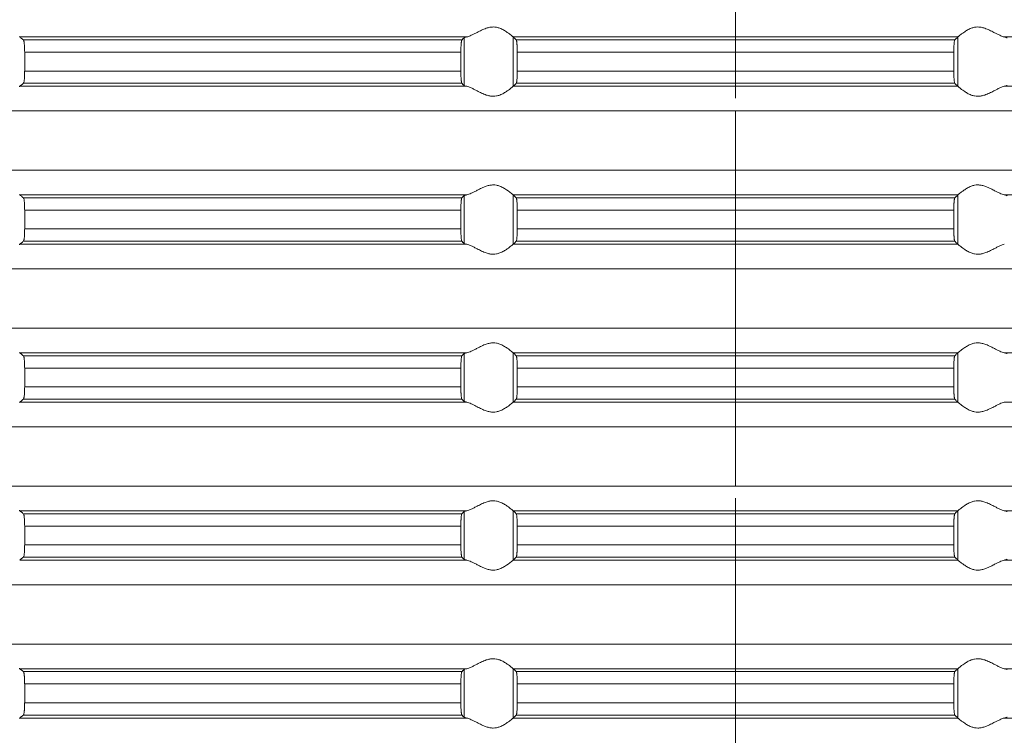
# Model space of a CAD drawing. Units: millimetres. Extents: x 2673 to 4786, y 0 to 1485.
# Drawn here: x 3963 to 4002, y 614 to 643 of the extents above; entities that cross this region are included whole.
import ezdxf

# ---------------------------------------------------------------- set-up
doc = ezdxf.new("R2010")
doc.units = ezdxf.units.MM
doc.linetypes.add('ACAD_ISO04W100', pattern=[30, 24, -3, 0, -3])
doc.linetypes.add('DOT_CENTER', pattern=[14, 12, -1, 0, -1])
doc.layers.add('вспомогательный', color=140, linetype='Continuous', lineweight=20)
doc.layers.add('Оси', color=10, linetype='ACAD_ISO04W100', lineweight=13)

# ---------------------------------------------------------------- blocks, each defined once
blk = doc.blocks.new('HL85N-200__1', base_point=(-1294, -645.598))
at = {"layer": 'вспомогательный', "linetype": 'Continuous'}
for p, q in [((-1194.886, -592.198), (-1212.991, -592.198)), ((-1195.083, -592.319), (-1212.839, -592.319)), ((-1194.996, -594.164), (-1194.996, -592.232)), ((-1174.994, -592.198), (-1193.006, -592.198)), ((-1193.004, -594.197), (-1193.004, -592.2)), ((-1175.119, -592.319), (-1192.881, -592.319)), ((-1174.996, -594.197), (-1174.996, -592.2)), ((-1155.009, -592.198), (-1173.114, -592.198)), ((-1195.123, -592.817), (-1212.789, -592.817)), ((-1212.789, -592.817), (-1212.789, -593.579)), ((-1195.123, -592.817), (-1195.123, -593.579)), ((-1175.16, -592.817), (-1192.84, -592.817)), ((-1192.84, -592.817), (-1192.84, -593.579)), ((-1175.16, -592.817), (-1175.16, -593.579)), ((-1195.123, -593.579), (-1212.789, -593.579)), ((-1175.16, -593.579), (-1192.84, -593.579)), ((-1195.083, -594.077), (-1212.839, -594.077)), ((-1175.119, -594.077), (-1192.881, -594.077)), ((-1194.886, -594.198), (-1212.991, -594.198)), ((-1174.994, -594.198), (-1193.006, -594.198)), ((-1155.009, -594.198), (-1173.114, -594.198)), ((-1131.75, -595.194), (-1236.25, -595.194)), ((-1131.75, -597.602), (-1236.25, -597.602)), ((-1194.886, -598.598), (-1212.991, -598.598)), ((-1195.083, -598.719), (-1212.839, -598.719)), ((-1194.996, -600.564), (-1194.996, -598.632)), ((-1174.994, -598.598), (-1193.006, -598.598)), ((-1193.004, -600.597), (-1193.004, -598.6)), ((-1175.119, -598.719), (-1192.881, -598.719)), ((-1174.996, -600.597), (-1174.996, -598.6)), ((-1155.009, -598.598), (-1173.114, -598.598)), ((-1195.123, -599.217), (-1212.789, -599.217)), ((-1212.789, -599.217), (-1212.789, -599.979)), ((-1195.123, -599.217), (-1195.123, -599.979)), ((-1192.84, -599.217), (-1192.84, -599.979)), ((-1175.16, -599.217), (-1192.84, -599.217)), ((-1175.16, -599.217), (-1175.16, -599.979)), ((-1195.123, -599.979), (-1212.789, -599.979)), ((-1175.16, -599.979), (-1192.84, -599.979)), ((-1195.083, -600.477), (-1212.839, -600.477)), ((-1175.119, -600.477), (-1192.881, -600.477)), ((-1194.886, -600.598), (-1212.991, -600.598)), ((-1174.994, -600.598), (-1193.006, -600.598)), ((-1131.75, -601.594), (-1236.25, -601.594)), ((-1131.75, -604.002), (-1236.25, -604.002)), ((-1194.886, -604.998), (-1212.991, -604.998)), ((-1195.083, -605.119), (-1212.839, -605.119)), ((-1194.996, -606.964), (-1194.996, -605.032)), ((-1174.994, -604.998), (-1193.006, -604.998)), ((-1193.004, -606.997), (-1193.004, -605)), ((-1175.119, -605.119), (-1192.881, -605.119)), ((-1174.996, -606.997), (-1174.996, -605)), ((-1155.009, -604.998), (-1173.114, -604.998)), ((-1212.789, -605.617), (-1212.789, -606.379)), ((-1195.123, -605.617), (-1212.789, -605.617)), ((-1195.123, -605.617), (-1195.123, -606.379)), ((-1175.16, -605.617), (-1192.84, -605.617)), ((-1192.84, -605.617), (-1192.84, -606.379)), ((-1175.16, -605.617), (-1175.16, -606.379)), ((-1195.123, -606.379), (-1212.789, -606.379)), ((-1175.16, -606.379), (-1192.84, -606.379)), ((-1195.083, -606.877), (-1212.839, -606.877)), ((-1175.119, -606.877), (-1192.881, -606.877)), ((-1194.886, -606.998), (-1212.991, -606.998)), ((-1174.994, -606.998), (-1193.006, -606.998)), ((-1155.009, -606.998), (-1173.114, -606.998)), ((-1131.75, -607.994), (-1236.25, -607.994)), ((-1131.75, -610.402), (-1236.25, -610.402)), ((-1194.886, -611.398), (-1212.991, -611.398)), ((-1195.083, -611.519), (-1212.839, -611.519)), ((-1194.996, -613.364), (-1194.996, -611.432)), ((-1174.994, -611.398), (-1193.006, -611.398)), ((-1193.004, -613.397), (-1193.004, -611.4)), ((-1175.119, -611.519), (-1192.881, -611.519)), ((-1174.996, -613.397), (-1174.996, -611.4)), ((-1155.009, -611.398), (-1173.114, -611.398)), ((-1195.123, -612.017), (-1212.789, -612.017)), ((-1212.789, -612.017), (-1212.789, -612.779)), ((-1195.123, -612.017), (-1195.123, -612.779)), ((-1192.84, -612.017), (-1192.84, -612.779)), ((-1175.16, -612.017), (-1192.84, -612.017)), ((-1175.16, -612.017), (-1175.16, -612.779)), ((-1195.123, -612.779), (-1212.789, -612.779)), ((-1175.16, -612.779), (-1192.84, -612.779)), ((-1195.083, -613.277), (-1212.839, -613.277)), ((-1175.119, -613.277), (-1192.881, -613.277)), ((-1194.886, -613.398), (-1212.991, -613.398)), ((-1174.994, -613.398), (-1193.006, -613.398)), ((-1155.009, -613.398), (-1173.114, -613.398)), ((-1131.75, -614.394), (-1236.25, -614.394)), ((-1131.75, -616.802), (-1236.25, -616.802)), ((-1194.886, -617.798), (-1212.991, -617.798)), ((-1195.083, -617.919), (-1212.839, -617.919)), ((-1194.996, -619.764), (-1194.996, -617.832)), ((-1174.994, -617.798), (-1193.006, -617.798)), ((-1193.004, -619.797), (-1193.004, -617.8)), ((-1175.119, -617.919), (-1192.881, -617.919)), ((-1174.996, -619.797), (-1174.996, -617.8)), ((-1155.009, -617.798), (-1173.114, -617.798)), ((-1212.789, -618.417), (-1212.789, -619.179)), ((-1195.123, -618.417), (-1212.789, -618.417)), ((-1195.123, -618.417), (-1195.123, -619.179)), ((-1192.84, -618.417), (-1192.84, -619.179)), ((-1175.16, -618.417), (-1192.84, -618.417)), ((-1175.16, -618.417), (-1175.16, -619.179)), ((-1195.123, -619.179), (-1212.789, -619.179)), ((-1175.16, -619.179), (-1192.84, -619.179)), ((-1195.083, -619.677), (-1212.839, -619.677)), ((-1175.119, -619.677), (-1192.881, -619.677)), ((-1194.886, -619.798), (-1212.991, -619.798)), ((-1174.994, -619.798), (-1193.006, -619.798)), ((-1155.009, -619.798), (-1173.114, -619.798))]:
    blk.add_line(p, q, dxfattribs=at)
at = {"layer": 'вспомогательный', "linetype": 'DOT_CENTER'}
for p, q in [((-1184, -597.602), (-1184, -595.194)), ((-1184, -604.002), (-1184, -601.594)), ((-1184, -610.402), (-1184, -607.994)), ((-1184, -616.802), (-1184, -614.394))]:
    blk.add_line(p, q, dxfattribs=at)
at = {"layer": 'вспомогательный', "linetype": 'Continuous'}
for points in [[(-1193.006, -592.198), (-1193.035, -592.174), (-1193.086, -592.131), (-1193.158, -592.074), (-1193.244, -592.012), (-1193.318, -591.963), (-1193.383, -591.923), (-1193.469, -591.879), (-1193.548, -591.845), (-1193.683, -591.806), (-1193.813, -591.794), (-1193.951, -591.807), (-1194.093, -591.845), (-1194.188, -591.881), (-1194.284, -591.923), (-1194.374, -591.967), (-1194.462, -592.012), (-1194.585, -592.075), (-1194.701, -592.131), (-1194.801, -592.174), (-1194.886, -592.198)], [(-1174.994, -592.198), (-1174.965, -592.174), (-1174.914, -592.131), (-1174.842, -592.074), (-1174.756, -592.012), (-1174.682, -591.963), (-1174.617, -591.923), (-1174.531, -591.879), (-1174.452, -591.845), (-1174.317, -591.806), (-1174.187, -591.794), (-1174.049, -591.807), (-1173.907, -591.845), (-1173.812, -591.881), (-1173.716, -591.923), (-1173.626, -591.967), (-1173.538, -592.012), (-1173.415, -592.075), (-1173.299, -592.131), (-1173.199, -592.174), (-1173.114, -592.198)], [(-1213.004, -592.181), (-1213.001, -592.186), (-1212.997, -592.191), (-1212.994, -592.195), (-1212.991, -592.198)], [(-1212.839, -592.319), (-1212.877, -592.289), (-1212.915, -592.258), (-1212.953, -592.228), (-1212.991, -592.198)], [(-1212.789, -592.817), (-1212.791, -592.715), (-1212.794, -592.618), (-1212.796, -592.574), (-1212.8, -592.52), (-1212.806, -592.461), (-1212.809, -592.431), (-1212.813, -592.404), (-1212.817, -592.383), (-1212.821, -592.361), (-1212.826, -592.346), (-1212.83, -592.333), (-1212.834, -592.325), (-1212.839, -592.319)], [(-1195.083, -592.319), (-1195.087, -592.326), (-1195.091, -592.336), (-1195.095, -592.351), (-1195.099, -592.368), (-1195.104, -592.406), (-1195.109, -592.445), (-1195.112, -592.479), (-1195.114, -592.515), (-1195.117, -592.567), (-1195.12, -592.635), (-1195.121, -592.668), (-1195.122, -592.709), (-1195.123, -592.759), (-1195.123, -592.817)], [(-1194.996, -592.232), (-1195.018, -592.254), (-1195.04, -592.276), (-1195.061, -592.297), (-1195.083, -592.319)], [(-1194.996, -592.232), (-1194.983, -592.224), (-1194.96, -592.215), (-1194.924, -592.206), (-1194.886, -592.198)], [(-1193.006, -592.198), (-1193.005, -592.199), (-1193.005, -592.199), (-1193.004, -592.199), (-1193.004, -592.2)], [(-1192.881, -592.319), (-1192.912, -592.289), (-1192.942, -592.259), (-1192.973, -592.23), (-1193.004, -592.2)], [(-1192.84, -592.817), (-1192.841, -592.724), (-1192.843, -592.633), (-1192.844, -592.602), (-1192.846, -592.564), (-1192.849, -592.521), (-1192.852, -592.477), (-1192.855, -592.443), (-1192.86, -592.405), (-1192.865, -592.368), (-1192.869, -592.348), (-1192.873, -592.335), (-1192.877, -592.325), (-1192.881, -592.319)], [(-1175.16, -592.817), (-1175.16, -592.759), (-1175.159, -592.708), (-1175.158, -592.666), (-1175.157, -592.633), (-1175.154, -592.565), (-1175.151, -592.513), (-1175.148, -592.477), (-1175.142, -592.415), (-1175.135, -592.368), (-1175.131, -592.349), (-1175.127, -592.335), (-1175.123, -592.326), (-1175.119, -592.319)], [(-1175.119, -592.319), (-1175.088, -592.289), (-1175.058, -592.259), (-1175.027, -592.23), (-1174.996, -592.2)], [(-1174.994, -592.198), (-1174.995, -592.199), (-1174.995, -592.199), (-1174.996, -592.199), (-1174.996, -592.2)], [(-1173.004, -592.232), (-1173.019, -592.223), (-1173.04, -592.215), (-1173.073, -592.207), (-1173.114, -592.198)], [(-1212.839, -594.077), (-1212.83, -594.063), (-1212.821, -594.035), (-1212.812, -593.984), (-1212.806, -593.936), (-1212.8, -593.877), (-1212.796, -593.823), (-1212.794, -593.779), (-1212.791, -593.698), (-1212.79, -593.63), (-1212.789, -593.579)], [(-1195.123, -593.579), (-1195.123, -593.637), (-1195.122, -593.687), (-1195.121, -593.729), (-1195.12, -593.761), (-1195.118, -593.814), (-1195.116, -593.857), (-1195.113, -593.892), (-1195.112, -593.918), (-1195.109, -593.952), (-1195.104, -593.99), (-1195.099, -594.028), (-1195.095, -594.045), (-1195.091, -594.061), (-1195.087, -594.072), (-1195.083, -594.077)], [(-1192.881, -594.077), (-1192.877, -594.071), (-1192.873, -594.061), (-1192.869, -594.047), (-1192.865, -594.029), (-1192.862, -594.007), (-1192.858, -593.981), (-1192.855, -593.955), (-1192.852, -593.92), (-1192.847, -593.846), (-1192.843, -593.763), (-1192.842, -593.731), (-1192.841, -593.689), (-1192.84, -593.638), (-1192.84, -593.579)], [(-1175.119, -594.077), (-1175.123, -594.071), (-1175.127, -594.061), (-1175.131, -594.047), (-1175.135, -594.029), (-1175.14, -593.992), (-1175.145, -593.953), (-1175.148, -593.92), (-1175.15, -593.894), (-1175.152, -593.859), (-1175.155, -593.816), (-1175.157, -593.763), (-1175.158, -593.731), (-1175.159, -593.689), (-1175.16, -593.638), (-1175.16, -593.579)], [(-1212.991, -594.198), (-1212.953, -594.168), (-1212.915, -594.138), (-1212.877, -594.108), (-1212.839, -594.077)], [(-1195.083, -594.077), (-1195.061, -594.099), (-1195.04, -594.121), (-1195.018, -594.142), (-1194.996, -594.164)], [(-1193.004, -594.197), (-1192.973, -594.167), (-1192.942, -594.137), (-1192.912, -594.107), (-1192.881, -594.077)], [(-1174.996, -594.197), (-1175.027, -594.167), (-1175.058, -594.137), (-1175.088, -594.107), (-1175.119, -594.077)], [(-1212.991, -594.198), (-1212.994, -594.201), (-1212.997, -594.205), (-1213.001, -594.21), (-1213.004, -594.216)], [(-1194.886, -594.198), (-1194.924, -594.191), (-1194.96, -594.181), (-1194.981, -594.173), (-1194.996, -594.164)], [(-1194.886, -594.198), (-1194.801, -594.223), (-1194.701, -594.265), (-1194.585, -594.322), (-1194.462, -594.385), (-1194.374, -594.43), (-1194.284, -594.473), (-1194.188, -594.516), (-1194.093, -594.552), (-1193.951, -594.59), (-1193.813, -594.603), (-1193.683, -594.59), (-1193.548, -594.552), (-1193.469, -594.518), (-1193.383, -594.473), (-1193.318, -594.434), (-1193.244, -594.385), (-1193.158, -594.322), (-1193.086, -594.265), (-1193.035, -594.223), (-1193.006, -594.198)], [(-1193.004, -594.197), (-1193.004, -594.197), (-1193.005, -594.197), (-1193.005, -594.198), (-1193.006, -594.198)], [(-1174.996, -594.197), (-1174.996, -594.197), (-1174.995, -594.197), (-1174.995, -594.198), (-1174.994, -594.198)], [(-1173.114, -594.198), (-1173.199, -594.223), (-1173.299, -594.265), (-1173.415, -594.322), (-1173.538, -594.385), (-1173.626, -594.43), (-1173.716, -594.473), (-1173.812, -594.516), (-1173.907, -594.552), (-1174.049, -594.59), (-1174.187, -594.603), (-1174.317, -594.59), (-1174.452, -594.552), (-1174.531, -594.518), (-1174.617, -594.473), (-1174.682, -594.434), (-1174.756, -594.385), (-1174.842, -594.322), (-1174.914, -594.265), (-1174.965, -594.223), (-1174.994, -594.198)], [(-1173.114, -594.198), (-1173.076, -594.191), (-1173.04, -594.181), (-1173.019, -594.173), (-1173.004, -594.164)], [(-1193.006, -598.598), (-1193.035, -598.574), (-1193.086, -598.531), (-1193.158, -598.474), (-1193.244, -598.412), (-1193.318, -598.363), (-1193.383, -598.323), (-1193.469, -598.279), (-1193.548, -598.245), (-1193.683, -598.206), (-1193.813, -598.194), (-1193.951, -598.207), (-1194.093, -598.245), (-1194.188, -598.281), (-1194.284, -598.323), (-1194.374, -598.367), (-1194.462, -598.412), (-1194.585, -598.475), (-1194.701, -598.531), (-1194.801, -598.574), (-1194.886, -598.598)], [(-1174.994, -598.598), (-1174.965, -598.574), (-1174.914, -598.531), (-1174.842, -598.474), (-1174.756, -598.412), (-1174.682, -598.363), (-1174.617, -598.323), (-1174.531, -598.279), (-1174.452, -598.245), (-1174.317, -598.206), (-1174.187, -598.194), (-1174.049, -598.207), (-1173.907, -598.245), (-1173.812, -598.281), (-1173.716, -598.323), (-1173.626, -598.367), (-1173.538, -598.412), (-1173.415, -598.475), (-1173.299, -598.531), (-1173.199, -598.574), (-1173.114, -598.598)], [(-1213.004, -598.581), (-1213.001, -598.586), (-1212.997, -598.591), (-1212.994, -598.595), (-1212.991, -598.598)], [(-1212.839, -598.719), (-1212.877, -598.689), (-1212.915, -598.658), (-1212.953, -598.628), (-1212.991, -598.598)], [(-1212.789, -599.217), (-1212.79, -599.161), (-1212.791, -599.114), (-1212.792, -599.07), (-1212.794, -599.018), (-1212.796, -598.974), (-1212.8, -598.92), (-1212.806, -598.861), (-1212.812, -598.812), (-1212.821, -598.761), (-1212.83, -598.733), (-1212.839, -598.719)], [(-1195.083, -598.719), (-1195.087, -598.726), (-1195.091, -598.736), (-1195.095, -598.751), (-1195.099, -598.768), (-1195.102, -598.793), (-1195.106, -598.817), (-1195.109, -598.849), (-1195.112, -598.879), (-1195.116, -598.953), (-1195.12, -599.035), (-1195.121, -599.068), (-1195.122, -599.109), (-1195.123, -599.159), (-1195.123, -599.217)], [(-1194.996, -598.632), (-1195.018, -598.654), (-1195.04, -598.676), (-1195.061, -598.697), (-1195.083, -598.719)], [(-1194.996, -598.632), (-1194.981, -598.623), (-1194.96, -598.615), (-1194.927, -598.607), (-1194.886, -598.598)], [(-1193.006, -598.598), (-1193.005, -598.599), (-1193.005, -598.599), (-1193.004, -598.599), (-1193.004, -598.6)], [(-1192.881, -598.719), (-1192.912, -598.689), (-1192.942, -598.659), (-1192.973, -598.629), (-1193.004, -598.6)], [(-1192.84, -599.217), (-1192.84, -599.183), (-1192.841, -599.139), (-1192.842, -599.089), (-1192.843, -599.033), (-1192.847, -598.95), (-1192.852, -598.877), (-1192.858, -598.815), (-1192.865, -598.768), (-1192.869, -598.751), (-1192.873, -598.735), (-1192.877, -598.725), (-1192.881, -598.719)], [(-1175.16, -599.217), (-1175.16, -599.159), (-1175.159, -599.108), (-1175.158, -599.066), (-1175.157, -599.033), (-1175.155, -598.981), (-1175.152, -598.937), (-1175.15, -598.902), (-1175.148, -598.877), (-1175.145, -598.843), (-1175.14, -598.805), (-1175.135, -598.768), (-1175.131, -598.751), (-1175.127, -598.735), (-1175.123, -598.724), (-1175.119, -598.719)], [(-1175.119, -598.719), (-1175.088, -598.689), (-1175.058, -598.659), (-1175.027, -598.63), (-1174.996, -598.6)], [(-1174.994, -598.598), (-1174.995, -598.599), (-1174.995, -598.599), (-1174.996, -598.599), (-1174.996, -598.6)], [(-1173.004, -598.632), (-1173.016, -598.625), (-1173.04, -598.615), (-1173.069, -598.607), (-1173.114, -598.598)], [(-1212.839, -600.477), (-1212.83, -600.463), (-1212.821, -600.435), (-1212.817, -600.416), (-1212.813, -600.393), (-1212.81, -600.368), (-1212.806, -600.336), (-1212.8, -600.277), (-1212.796, -600.223), (-1212.794, -600.179), (-1212.792, -600.131), (-1212.791, -600.082), (-1212.79, -600.031), (-1212.789, -599.979)], [(-1195.123, -599.979), (-1195.123, -600.027), (-1195.122, -600.089), (-1195.12, -600.161), (-1195.118, -600.205), (-1195.116, -600.259), (-1195.112, -600.318), (-1195.106, -600.38), (-1195.099, -600.428), (-1195.091, -600.461), (-1195.083, -600.477)], [(-1192.881, -600.477), (-1192.877, -600.471), (-1192.873, -600.461), (-1192.869, -600.446), (-1192.865, -600.429), (-1192.86, -600.392), (-1192.855, -600.353), (-1192.852, -600.32), (-1192.849, -600.275), (-1192.846, -600.233), (-1192.844, -600.195), (-1192.843, -600.163), (-1192.842, -600.107), (-1192.841, -600.057), (-1192.84, -600.014), (-1192.84, -599.979)], [(-1175.119, -600.477), (-1175.123, -600.471), (-1175.127, -600.461), (-1175.131, -600.446), (-1175.135, -600.429), (-1175.139, -600.405), (-1175.142, -600.381), (-1175.145, -600.352), (-1175.148, -600.32), (-1175.15, -600.294), (-1175.152, -600.259), (-1175.155, -600.216), (-1175.157, -600.163), (-1175.159, -600.073), (-1175.16, -599.979)], [(-1212.991, -600.598), (-1212.953, -600.568), (-1212.915, -600.538), (-1212.877, -600.508), (-1212.839, -600.477)], [(-1195.083, -600.477), (-1195.061, -600.499), (-1195.04, -600.521), (-1195.018, -600.542), (-1194.996, -600.564)], [(-1193.004, -600.597), (-1192.973, -600.567), (-1192.942, -600.537), (-1192.912, -600.507), (-1192.881, -600.477)], [(-1174.996, -600.597), (-1175.027, -600.567), (-1175.058, -600.537), (-1175.088, -600.507), (-1175.119, -600.477)], [(-1212.991, -600.598), (-1212.994, -600.601), (-1212.997, -600.605), (-1213.001, -600.61), (-1213.004, -600.616)], [(-1194.886, -600.598), (-1194.927, -600.59), (-1194.96, -600.581), (-1194.983, -600.573), (-1194.996, -600.564)], [(-1194.886, -600.598), (-1194.801, -600.623), (-1194.701, -600.665), (-1194.585, -600.722), (-1194.462, -600.785), (-1194.374, -600.83), (-1194.284, -600.873), (-1194.188, -600.916), (-1194.093, -600.952), (-1193.951, -600.99), (-1193.813, -601.003), (-1193.683, -600.99), (-1193.548, -600.952), (-1193.469, -600.918), (-1193.383, -600.873), (-1193.318, -600.834), (-1193.244, -600.785), (-1193.158, -600.722), (-1193.086, -600.665), (-1193.035, -600.623), (-1193.006, -600.598)], [(-1193.004, -600.597), (-1193.004, -600.597), (-1193.005, -600.597), (-1193.005, -600.598), (-1193.006, -600.598)], [(-1174.996, -600.597), (-1174.996, -600.597), (-1174.995, -600.597), (-1174.995, -600.598), (-1174.994, -600.598)], [(-1173.114, -600.598), (-1173.199, -600.623), (-1173.299, -600.665), (-1173.415, -600.722), (-1173.538, -600.785), (-1173.626, -600.83), (-1173.716, -600.873), (-1173.812, -600.916), (-1173.907, -600.952), (-1174.049, -600.99), (-1174.187, -601.003), (-1174.317, -600.99), (-1174.452, -600.952), (-1174.531, -600.918), (-1174.617, -600.873), (-1174.682, -600.834), (-1174.756, -600.785), (-1174.842, -600.722), (-1174.914, -600.665), (-1174.965, -600.623), (-1174.994, -600.598)], [(-1193.006, -604.998), (-1193.035, -604.974), (-1193.086, -604.931), (-1193.158, -604.874), (-1193.244, -604.812), (-1193.318, -604.763), (-1193.383, -604.723), (-1193.469, -604.679), (-1193.548, -604.645), (-1193.683, -604.606), (-1193.813, -604.594), (-1193.951, -604.607), (-1194.093, -604.645), (-1194.188, -604.681), (-1194.284, -604.723), (-1194.374, -604.767), (-1194.462, -604.812), (-1194.585, -604.875), (-1194.701, -604.931), (-1194.801, -604.974), (-1194.886, -604.998)], [(-1174.994, -604.998), (-1174.965, -604.974), (-1174.914, -604.931), (-1174.842, -604.874), (-1174.756, -604.812), (-1174.682, -604.763), (-1174.617, -604.723), (-1174.531, -604.679), (-1174.452, -604.645), (-1174.317, -604.606), (-1174.187, -604.594), (-1174.049, -604.607), (-1173.907, -604.645), (-1173.812, -604.681), (-1173.716, -604.723), (-1173.626, -604.767), (-1173.538, -604.812), (-1173.415, -604.875), (-1173.299, -604.931), (-1173.199, -604.974), (-1173.114, -604.998)], [(-1213.004, -604.981), (-1213.001, -604.986), (-1212.997, -604.991), (-1212.994, -604.995), (-1212.991, -604.998)], [(-1212.839, -605.119), (-1212.877, -605.089), (-1212.915, -605.058), (-1212.953, -605.028), (-1212.991, -604.998)], [(-1212.789, -605.617), (-1212.79, -605.581), (-1212.79, -605.534), (-1212.792, -605.479), (-1212.794, -605.418), (-1212.797, -605.364), (-1212.8, -605.32), (-1212.803, -605.286), (-1212.806, -605.261), (-1212.809, -605.231), (-1212.813, -605.204), (-1212.818, -605.179), (-1212.821, -605.161), (-1212.826, -605.145), (-1212.83, -605.133), (-1212.835, -605.124), (-1212.839, -605.119)], [(-1195.083, -605.119), (-1195.091, -605.136), (-1195.099, -605.168), (-1195.107, -605.226), (-1195.112, -605.279), (-1195.114, -605.315), (-1195.117, -605.367), (-1195.12, -605.435), (-1195.121, -605.481), (-1195.123, -605.542), (-1195.123, -605.617)], [(-1194.996, -605.032), (-1195.018, -605.054), (-1195.04, -605.076), (-1195.061, -605.097), (-1195.083, -605.119)], [(-1194.996, -605.032), (-1194.984, -605.025), (-1194.96, -605.015), (-1194.931, -605.007), (-1194.886, -604.998)], [(-1193.006, -604.998), (-1193.005, -604.999), (-1193.005, -604.999), (-1193.004, -604.999), (-1193.004, -605)], [(-1192.881, -605.119), (-1192.912, -605.089), (-1192.942, -605.059), (-1192.973, -605.029), (-1193.004, -605)], [(-1192.84, -605.617), (-1192.84, -605.583), (-1192.841, -605.539), (-1192.842, -605.489), (-1192.843, -605.433), (-1192.847, -605.35), (-1192.852, -605.277), (-1192.855, -605.242), (-1192.858, -605.215), (-1192.862, -605.19), (-1192.865, -605.168), (-1192.869, -605.149), (-1192.873, -605.135), (-1192.877, -605.124), (-1192.881, -605.119)], [(-1175.16, -605.617), (-1175.159, -605.541), (-1175.158, -605.479), (-1175.157, -605.433), (-1175.153, -605.35), (-1175.148, -605.277), (-1175.142, -605.215), (-1175.135, -605.168), (-1175.127, -605.135), (-1175.119, -605.119)], [(-1175.119, -605.119), (-1175.088, -605.089), (-1175.058, -605.059), (-1175.027, -605.03), (-1174.996, -605)], [(-1174.994, -604.998), (-1174.995, -604.999), (-1174.995, -604.999), (-1174.996, -604.999), (-1174.996, -605)], [(-1173.004, -605.032), (-1173.019, -605.023), (-1173.04, -605.015), (-1173.069, -605.007), (-1173.114, -604.998)], [(-1212.839, -606.877), (-1212.83, -606.863), (-1212.821, -606.835), (-1212.813, -606.792), (-1212.806, -606.736), (-1212.8, -606.677), (-1212.796, -606.623), (-1212.794, -606.579), (-1212.791, -606.481), (-1212.789, -606.379)], [(-1195.123, -606.379), (-1195.122, -606.472), (-1195.12, -606.561), (-1195.118, -606.614), (-1195.116, -606.657), (-1195.113, -606.692), (-1195.112, -606.718), (-1195.109, -606.752), (-1195.104, -606.79), (-1195.099, -606.828), (-1195.095, -606.845), (-1195.091, -606.861), (-1195.087, -606.872), (-1195.083, -606.877)], [(-1192.881, -606.877), (-1192.877, -606.871), (-1192.873, -606.861), (-1192.869, -606.847), (-1192.865, -606.829), (-1192.862, -606.807), (-1192.858, -606.781), (-1192.855, -606.752), (-1192.852, -606.72), (-1192.848, -606.661), (-1192.845, -606.607), (-1192.843, -606.563), (-1192.842, -606.531), (-1192.841, -606.489), (-1192.84, -606.438), (-1192.84, -606.379)], [(-1175.119, -606.877), (-1175.123, -606.872), (-1175.127, -606.861), (-1175.131, -606.848), (-1175.135, -606.829), (-1175.14, -606.792), (-1175.145, -606.753), (-1175.148, -606.72), (-1175.15, -606.694), (-1175.152, -606.659), (-1175.155, -606.616), (-1175.157, -606.563), (-1175.158, -606.531), (-1175.159, -606.489), (-1175.16, -606.438), (-1175.16, -606.379)], [(-1212.991, -606.998), (-1212.953, -606.968), (-1212.915, -606.938), (-1212.877, -606.908), (-1212.839, -606.877)], [(-1195.083, -606.877), (-1195.061, -606.899), (-1195.04, -606.921), (-1195.018, -606.942), (-1194.996, -606.964)], [(-1193.004, -606.997), (-1192.973, -606.967), (-1192.942, -606.937), (-1192.912, -606.907), (-1192.881, -606.877)], [(-1174.996, -606.997), (-1175.027, -606.967), (-1175.058, -606.937), (-1175.088, -606.907), (-1175.119, -606.877)], [(-1212.991, -606.998), (-1212.994, -607.001), (-1212.997, -607.005), (-1213.001, -607.01), (-1213.004, -607.016)], [(-1194.886, -606.998), (-1194.927, -606.99), (-1194.96, -606.981), (-1194.984, -606.972), (-1194.996, -606.964)], [(-1194.886, -606.998), (-1194.801, -607.023), (-1194.701, -607.065), (-1194.585, -607.122), (-1194.462, -607.185), (-1194.374, -607.23), (-1194.284, -607.273), (-1194.188, -607.316), (-1194.093, -607.352), (-1193.951, -607.39), (-1193.813, -607.403), (-1193.683, -607.39), (-1193.548, -607.352), (-1193.469, -607.318), (-1193.383, -607.273), (-1193.318, -607.234), (-1193.244, -607.185), (-1193.158, -607.122), (-1193.086, -607.065), (-1193.035, -607.023), (-1193.006, -606.998)], [(-1193.004, -606.997), (-1193.004, -606.997), (-1193.005, -606.997), (-1193.005, -606.998), (-1193.006, -606.998)], [(-1174.996, -606.997), (-1174.996, -606.997), (-1174.995, -606.997), (-1174.995, -606.998), (-1174.994, -606.998)], [(-1173.114, -606.998), (-1173.199, -607.023), (-1173.299, -607.065), (-1173.415, -607.122), (-1173.538, -607.185), (-1173.626, -607.23), (-1173.716, -607.273), (-1173.812, -607.316), (-1173.907, -607.352), (-1174.049, -607.39), (-1174.187, -607.403), (-1174.317, -607.39), (-1174.452, -607.352), (-1174.531, -607.318), (-1174.617, -607.273), (-1174.682, -607.234), (-1174.756, -607.185), (-1174.842, -607.122), (-1174.914, -607.065), (-1174.965, -607.023), (-1174.994, -606.998)], [(-1193.006, -611.398), (-1193.035, -611.374), (-1193.086, -611.331), (-1193.158, -611.274), (-1193.244, -611.212), (-1193.318, -611.163), (-1193.383, -611.123), (-1193.469, -611.079), (-1193.548, -611.045), (-1193.683, -611.006), (-1193.813, -610.994), (-1193.951, -611.007), (-1194.093, -611.045), (-1194.188, -611.081), (-1194.284, -611.123), (-1194.374, -611.167), (-1194.462, -611.212), (-1194.585, -611.275), (-1194.701, -611.331), (-1194.801, -611.374), (-1194.886, -611.398)], [(-1174.994, -611.398), (-1174.965, -611.374), (-1174.914, -611.331), (-1174.842, -611.274), (-1174.756, -611.212), (-1174.682, -611.163), (-1174.617, -611.123), (-1174.531, -611.079), (-1174.452, -611.045), (-1174.317, -611.006), (-1174.187, -610.994), (-1174.049, -611.007), (-1173.907, -611.045), (-1173.812, -611.081), (-1173.716, -611.123), (-1173.626, -611.167), (-1173.538, -611.212), (-1173.415, -611.275), (-1173.299, -611.331), (-1173.199, -611.374), (-1173.114, -611.398)], [(-1213.004, -611.381), (-1213.001, -611.386), (-1212.997, -611.391), (-1212.994, -611.395), (-1212.991, -611.398)], [(-1212.839, -611.519), (-1212.877, -611.489), (-1212.915, -611.458), (-1212.953, -611.428), (-1212.991, -611.398)], [(-1212.789, -612.017), (-1212.791, -611.915), (-1212.794, -611.818), (-1212.796, -611.774), (-1212.8, -611.72), (-1212.806, -611.661), (-1212.809, -611.63), (-1212.815, -611.595), (-1212.821, -611.561), (-1212.826, -611.546), (-1212.83, -611.533), (-1212.834, -611.525), (-1212.839, -611.519)], [(-1195.083, -611.519), (-1195.087, -611.525), (-1195.091, -611.536), (-1195.095, -611.549), (-1195.099, -611.568), (-1195.106, -611.617), (-1195.112, -611.679), (-1195.113, -611.705), (-1195.116, -611.739), (-1195.118, -611.783), (-1195.12, -611.835), (-1195.122, -611.925), (-1195.123, -612.017)], [(-1194.996, -611.432), (-1195.018, -611.454), (-1195.04, -611.476), (-1195.061, -611.497), (-1195.083, -611.519)], [(-1194.996, -611.432), (-1194.981, -611.423), (-1194.96, -611.415), (-1194.931, -611.407), (-1194.886, -611.398)], [(-1193.006, -611.398), (-1193.005, -611.399), (-1193.005, -611.399), (-1193.004, -611.399), (-1193.004, -611.4)], [(-1192.881, -611.519), (-1192.912, -611.489), (-1192.942, -611.459), (-1192.973, -611.43), (-1193.004, -611.4)], [(-1192.84, -612.017), (-1192.84, -611.983), (-1192.841, -611.939), (-1192.842, -611.889), (-1192.843, -611.833), (-1192.844, -611.802), (-1192.846, -611.764), (-1192.849, -611.721), (-1192.852, -611.677), (-1192.855, -611.643), (-1192.86, -611.605), (-1192.865, -611.568), (-1192.869, -611.548), (-1192.873, -611.535), (-1192.877, -611.524), (-1192.881, -611.519)], [(-1175.16, -612.017), (-1175.16, -611.983), (-1175.159, -611.939), (-1175.158, -611.889), (-1175.157, -611.833), (-1175.156, -611.802), (-1175.154, -611.764), (-1175.151, -611.721), (-1175.148, -611.677), (-1175.145, -611.643), (-1175.14, -611.605), (-1175.135, -611.568), (-1175.131, -611.551), (-1175.127, -611.535), (-1175.123, -611.525), (-1175.119, -611.519)], [(-1175.119, -611.519), (-1175.088, -611.489), (-1175.058, -611.459), (-1175.027, -611.43), (-1174.996, -611.4)], [(-1174.994, -611.398), (-1174.995, -611.399), (-1174.995, -611.399), (-1174.996, -611.399), (-1174.996, -611.4)], [(-1173.004, -611.432), (-1173.017, -611.424), (-1173.04, -611.415), (-1173.073, -611.407), (-1173.114, -611.398)], [(-1212.839, -613.277), (-1212.83, -613.263), (-1212.821, -613.235), (-1212.812, -613.184), (-1212.806, -613.136), (-1212.799, -613.062), (-1212.794, -612.979), (-1212.792, -612.931), (-1212.791, -612.882), (-1212.79, -612.836), (-1212.789, -612.779)], [(-1195.123, -612.779), (-1195.123, -612.837), (-1195.122, -612.887), (-1195.121, -612.929), (-1195.12, -612.961), (-1195.116, -613.044), (-1195.112, -613.118), (-1195.109, -613.152), (-1195.104, -613.19), (-1195.099, -613.228), (-1195.095, -613.248), (-1195.091, -613.261), (-1195.087, -613.271), (-1195.083, -613.277)], [(-1192.881, -613.277), (-1192.877, -613.272), (-1192.873, -613.261), (-1192.869, -613.247), (-1192.865, -613.229), (-1192.86, -613.192), (-1192.855, -613.153), (-1192.852, -613.12), (-1192.85, -613.094), (-1192.848, -613.059), (-1192.845, -613.016), (-1192.843, -612.963), (-1192.841, -612.873), (-1192.84, -612.779)], [(-1175.119, -613.277), (-1175.127, -613.261), (-1175.135, -613.229), (-1175.138, -613.207), (-1175.142, -613.181), (-1175.145, -613.152), (-1175.148, -613.12), (-1175.152, -613.061), (-1175.155, -613.007), (-1175.157, -612.963), (-1175.158, -612.918), (-1175.159, -612.856), (-1175.16, -612.779)], [(-1212.991, -613.398), (-1212.953, -613.368), (-1212.915, -613.338), (-1212.877, -613.308), (-1212.839, -613.277)], [(-1195.083, -613.277), (-1195.061, -613.299), (-1195.04, -613.321), (-1195.018, -613.342), (-1194.996, -613.364)], [(-1193.004, -613.397), (-1192.973, -613.367), (-1192.942, -613.337), (-1192.912, -613.307), (-1192.881, -613.277)], [(-1174.996, -613.397), (-1175.027, -613.367), (-1175.058, -613.337), (-1175.088, -613.307), (-1175.119, -613.277)], [(-1194.886, -613.398), (-1194.927, -613.39), (-1194.96, -613.381), (-1194.984, -613.372), (-1194.996, -613.364)], [(-1194.886, -613.398), (-1194.801, -613.423), (-1194.701, -613.465), (-1194.585, -613.522), (-1194.462, -613.585), (-1194.374, -613.63), (-1194.284, -613.673), (-1194.188, -613.716), (-1194.093, -613.752), (-1193.951, -613.79), (-1193.813, -613.803), (-1193.683, -613.79), (-1193.548, -613.752), (-1193.469, -613.718), (-1193.383, -613.673), (-1193.318, -613.634), (-1193.244, -613.585), (-1193.158, -613.522), (-1193.086, -613.465), (-1193.035, -613.423), (-1193.006, -613.398)], [(-1193.004, -613.397), (-1193.004, -613.397), (-1193.005, -613.397), (-1193.005, -613.398), (-1193.006, -613.398)], [(-1174.996, -613.397), (-1174.996, -613.397), (-1174.995, -613.397), (-1174.995, -613.398), (-1174.994, -613.398)], [(-1173.114, -613.398), (-1173.199, -613.423), (-1173.299, -613.465), (-1173.415, -613.522), (-1173.538, -613.585), (-1173.626, -613.63), (-1173.716, -613.673), (-1173.812, -613.716), (-1173.907, -613.752), (-1174.049, -613.79), (-1174.187, -613.803), (-1174.317, -613.79), (-1174.452, -613.752), (-1174.531, -613.718), (-1174.617, -613.673), (-1174.682, -613.634), (-1174.756, -613.585), (-1174.842, -613.522), (-1174.914, -613.465), (-1174.965, -613.423), (-1174.994, -613.398)], [(-1173.114, -613.398), (-1173.073, -613.39), (-1173.04, -613.381), (-1173.016, -613.372), (-1173.004, -613.364)], [(-1193.006, -617.798), (-1193.035, -617.774), (-1193.086, -617.731), (-1193.158, -617.674), (-1193.244, -617.612), (-1193.318, -617.563), (-1193.383, -617.523), (-1193.469, -617.479), (-1193.548, -617.445), (-1193.683, -617.406), (-1193.813, -617.394), (-1193.951, -617.407), (-1194.093, -617.445), (-1194.188, -617.481), (-1194.284, -617.523), (-1194.374, -617.567), (-1194.462, -617.612), (-1194.585, -617.675), (-1194.701, -617.731), (-1194.801, -617.774), (-1194.886, -617.798)], [(-1174.994, -617.798), (-1174.965, -617.774), (-1174.914, -617.731), (-1174.842, -617.674), (-1174.756, -617.612), (-1174.682, -617.563), (-1174.617, -617.523), (-1174.531, -617.479), (-1174.452, -617.445), (-1174.317, -617.406), (-1174.187, -617.394), (-1174.049, -617.407), (-1173.907, -617.445), (-1173.812, -617.481), (-1173.716, -617.523), (-1173.626, -617.567), (-1173.538, -617.612), (-1173.415, -617.675), (-1173.299, -617.731), (-1173.199, -617.774), (-1173.114, -617.798)], [(-1213.004, -617.781), (-1213.001, -617.786), (-1212.997, -617.791), (-1212.994, -617.795), (-1212.991, -617.798)], [(-1212.839, -617.919), (-1212.877, -617.889), (-1212.915, -617.858), (-1212.953, -617.828), (-1212.991, -617.798)], [(-1212.789, -618.417), (-1212.79, -618.381), (-1212.79, -618.334), (-1212.792, -618.279), (-1212.794, -618.218), (-1212.797, -618.164), (-1212.8, -618.12), (-1212.803, -618.086), (-1212.806, -618.061), (-1212.809, -618.03), (-1212.815, -617.995), (-1212.821, -617.961), (-1212.826, -617.946), (-1212.83, -617.933), (-1212.835, -617.924), (-1212.839, -617.919)], [(-1195.083, -617.919), (-1195.091, -617.936), (-1195.099, -617.968), (-1195.107, -618.026), (-1195.112, -618.079), (-1195.116, -618.138), (-1195.118, -618.192), (-1195.12, -618.235), (-1195.122, -618.308), (-1195.123, -618.369), (-1195.123, -618.417)], [(-1194.996, -617.832), (-1195.018, -617.854), (-1195.04, -617.876), (-1195.061, -617.897), (-1195.083, -617.919)], [(-1194.996, -617.832), (-1194.983, -617.824), (-1194.96, -617.815), (-1194.924, -617.806), (-1194.886, -617.798)], [(-1193.006, -617.798), (-1193.005, -617.799), (-1193.005, -617.799), (-1193.004, -617.799), (-1193.004, -617.8)], [(-1192.881, -617.919), (-1192.912, -617.889), (-1192.942, -617.859), (-1192.973, -617.83), (-1193.004, -617.8)], [(-1192.84, -618.417), (-1192.841, -618.324), (-1192.843, -618.233), (-1192.845, -618.19), (-1192.848, -618.136), (-1192.852, -618.077), (-1192.855, -618.047), (-1192.858, -618.015), (-1192.862, -617.988), (-1192.865, -617.968), (-1192.869, -617.951), (-1192.873, -617.935), (-1192.877, -617.926), (-1192.881, -617.919)], [(-1175.16, -618.417), (-1175.16, -618.383), (-1175.159, -618.339), (-1175.158, -618.289), (-1175.157, -618.233), (-1175.156, -618.202), (-1175.154, -618.164), (-1175.151, -618.121), (-1175.148, -618.077), (-1175.145, -618.044), (-1175.142, -618.015), (-1175.139, -617.991), (-1175.135, -617.968), (-1175.131, -617.951), (-1175.127, -617.935), (-1175.123, -617.925), (-1175.119, -617.919)], [(-1175.119, -617.919), (-1175.088, -617.889), (-1175.058, -617.859), (-1175.027, -617.829), (-1174.996, -617.8)], [(-1174.994, -617.798), (-1174.995, -617.799), (-1174.995, -617.799), (-1174.996, -617.799), (-1174.996, -617.8)], [(-1173.004, -617.832), (-1173.017, -617.824), (-1173.04, -617.815), (-1173.069, -617.807), (-1173.114, -617.798)], [(-1212.839, -619.677), (-1212.835, -619.672), (-1212.83, -619.663), (-1212.825, -619.65), (-1212.821, -619.635), (-1212.813, -619.592), (-1212.806, -619.536), (-1212.803, -619.511), (-1212.8, -619.476), (-1212.797, -619.432), (-1212.794, -619.379), (-1212.792, -619.318), (-1212.79, -619.263), (-1212.79, -619.216), (-1212.789, -619.179)], [(-1195.123, -619.179), (-1195.123, -619.237), (-1195.122, -619.287), (-1195.121, -619.329), (-1195.12, -619.361), (-1195.116, -619.444), (-1195.112, -619.518), (-1195.109, -619.552), (-1195.104, -619.59), (-1195.099, -619.628), (-1195.095, -619.648), (-1195.091, -619.661), (-1195.087, -619.672), (-1195.083, -619.677)], [(-1192.881, -619.677), (-1192.877, -619.671), (-1192.873, -619.661), (-1192.869, -619.647), (-1192.865, -619.629), (-1192.86, -619.592), (-1192.855, -619.553), (-1192.852, -619.52), (-1192.847, -619.446), (-1192.843, -619.363), (-1192.841, -619.273), (-1192.84, -619.179)], [(-1175.119, -619.677), (-1175.123, -619.671), (-1175.127, -619.661), (-1175.131, -619.647), (-1175.135, -619.629), (-1175.14, -619.592), (-1175.145, -619.553), (-1175.148, -619.52), (-1175.151, -619.475), (-1175.154, -619.433), (-1175.156, -619.395), (-1175.157, -619.363), (-1175.158, -619.307), (-1175.159, -619.257), (-1175.16, -619.214), (-1175.16, -619.179)], [(-1212.991, -619.798), (-1212.953, -619.768), (-1212.915, -619.738), (-1212.877, -619.708), (-1212.839, -619.677)], [(-1195.083, -619.677), (-1195.061, -619.699), (-1195.04, -619.721), (-1195.018, -619.742), (-1194.996, -619.764)], [(-1193.004, -619.797), (-1192.973, -619.767), (-1192.942, -619.737), (-1192.912, -619.707), (-1192.881, -619.677)], [(-1174.996, -619.797), (-1175.027, -619.767), (-1175.058, -619.737), (-1175.088, -619.707), (-1175.119, -619.677)], [(-1212.991, -619.798), (-1212.994, -619.801), (-1212.997, -619.805), (-1213.001, -619.81), (-1213.004, -619.816)], [(-1194.886, -619.798), (-1194.927, -619.79), (-1194.96, -619.781), (-1194.984, -619.772), (-1194.996, -619.764)], [(-1194.886, -619.798), (-1194.801, -619.823), (-1194.701, -619.865), (-1194.585, -619.922), (-1194.462, -619.985), (-1194.374, -620.03), (-1194.284, -620.073), (-1194.188, -620.116), (-1194.093, -620.152), (-1193.951, -620.19), (-1193.813, -620.203), (-1193.683, -620.19), (-1193.548, -620.152), (-1193.469, -620.118), (-1193.383, -620.073), (-1193.318, -620.034), (-1193.244, -619.985), (-1193.158, -619.922), (-1193.086, -619.865), (-1193.035, -619.823), (-1193.006, -619.798)], [(-1193.004, -619.797), (-1193.004, -619.797), (-1193.005, -619.797), (-1193.005, -619.798), (-1193.006, -619.798)], [(-1174.996, -619.797), (-1174.996, -619.797), (-1174.995, -619.797), (-1174.995, -619.798), (-1174.994, -619.798)], [(-1173.114, -619.798), (-1173.199, -619.823), (-1173.299, -619.865), (-1173.415, -619.922), (-1173.538, -619.985), (-1173.626, -620.03), (-1173.716, -620.073), (-1173.812, -620.116), (-1173.907, -620.152), (-1174.049, -620.19), (-1174.187, -620.203), (-1174.317, -620.19), (-1174.452, -620.152), (-1174.531, -620.118), (-1174.617, -620.073), (-1174.682, -620.034), (-1174.756, -619.985), (-1174.842, -619.922), (-1174.914, -619.865), (-1174.965, -619.823), (-1174.994, -619.798)], [(-1173.114, -619.798), (-1173.073, -619.79), (-1173.04, -619.781), (-1173.017, -619.773), (-1173.004, -619.764)]]:
    blk.add_spline(points, degree=3, dxfattribs=at)
at = {"layer": 'Оси', "linetype": 'DOT_CENTER'}
blk.add_line((-1184, -413.485), (-1184, -650.534), dxfattribs=at)

msp = doc.modelspace()

# ---------------------------------------------------------------- block references
msp.add_blockref('HL85N-200__1', (3881.524, 588.928))

doc.saveas('drawing.dxf')
